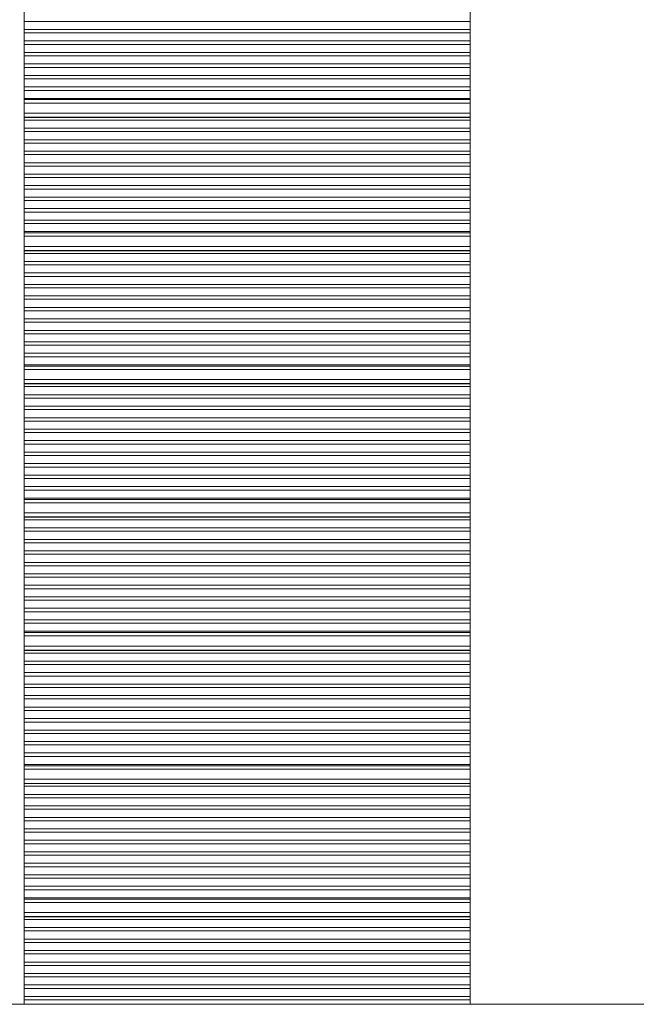
# Model space of a CAD drawing. Units: millimetres. Extents: x -19311 to 24870, y -5431 to 8544.
# Drawn here: x -15030 to -14962, y 6041 to 6150 of the extents above; entities that cross this region are included whole.
import ezdxf

# ---------------------------------------------------------------- set-up
doc = ezdxf.new("R2010")
doc.units = ezdxf.units.MM

msp = doc.modelspace()

# ---------------------------------------------------------------- linework, layer by layer
at = {"color": 7, "linetype": 'Continuous', "lineweight": 15}
for p, q in [((-15029.58, 6041.14), (-15029.58, 6821.14)), ((-14980.41, 6821.14), (-14980.41, 6041.14)), ((-15029.58, 6149.43), (-14980.41, 6149.43)), ((-14980.41, 6148.54), (-15029.58, 6148.54)), ((-14980.41, 6148.54), (-15029.58, 6148.54)), ((-14980.41, 6148.54), (-15029.58, 6148.54)), ((-14980.41, 6148.54), (-15029.58, 6148.54)), ((-14980.41, 6148.54), (-15029.58, 6148.54)), ((-14980.41, 6148.54), (-15029.58, 6148.54)), ((-14980.41, 6148.54), (-15029.58, 6148.54)), ((-14980.41, 6148.54), (-15029.58, 6148.54)), ((-15029.58, 6148.16), (-14980.41, 6148.16)), ((-14980.41, 6147.27), (-15029.58, 6147.27)), ((-14980.41, 6147.27), (-15029.58, 6147.27)), ((-14980.41, 6147.27), (-15029.58, 6147.27)), ((-14980.41, 6147.27), (-15029.58, 6147.27)), ((-14980.41, 6147.27), (-15029.58, 6147.27)), ((-14980.41, 6147.27), (-15029.58, 6147.27)), ((-14980.41, 6147.27), (-15029.58, 6147.27)), ((-14980.41, 6147.27), (-15029.58, 6147.27)), ((-15029.58, 6146.9), (-14980.41, 6146.9)), ((-14980.41, 6146.01), (-15029.58, 6146.01)), ((-14980.41, 6146.01), (-15029.58, 6146.01)), ((-14980.41, 6146.01), (-15029.58, 6146.01)), ((-14980.41, 6146.01), (-15029.58, 6146.01)), ((-14980.41, 6146.01), (-15029.58, 6146.01)), ((-14980.41, 6146.01), (-15029.58, 6146.01)), ((-14980.41, 6146.01), (-15029.58, 6146.01)), ((-14980.41, 6146.01), (-15029.58, 6146.01)), ((-15029.58, 6145.63), (-14980.41, 6145.63)), ((-14980.41, 6144.74), (-15029.58, 6144.74)), ((-14980.41, 6144.74), (-15029.58, 6144.74)), ((-14980.41, 6144.74), (-15029.58, 6144.74)), ((-14980.41, 6144.74), (-15029.58, 6144.74)), ((-14980.41, 6144.74), (-15029.58, 6144.74)), ((-14980.41, 6144.74), (-15029.58, 6144.74)), ((-14980.41, 6144.74), (-15029.58, 6144.74)), ((-14980.41, 6144.74), (-15029.58, 6144.74)), ((-15029.58, 6144.36), (-14980.41, 6144.36)), ((-14980.41, 6143.48), (-15029.58, 6143.48)), ((-14980.41, 6143.48), (-15029.58, 6143.48)), ((-14980.41, 6143.48), (-15029.58, 6143.48)), ((-14980.41, 6143.48), (-15029.58, 6143.48)), ((-14980.41, 6143.48), (-15029.58, 6143.48)), ((-14980.41, 6143.48), (-15029.58, 6143.48)), ((-14980.41, 6143.48), (-15029.58, 6143.48)), ((-14980.41, 6143.48), (-15029.58, 6143.48)), ((-15029.58, 6143.1), (-14980.41, 6143.1)), ((-14980.41, 6142.21), (-15029.58, 6142.21)), ((-14980.41, 6142.21), (-15029.58, 6142.21)), ((-14980.41, 6142.21), (-15029.58, 6142.21)), ((-14980.41, 6142.21), (-15029.58, 6142.21)), ((-14980.41, 6142.21), (-15029.58, 6142.21)), ((-14980.41, 6142.21), (-15029.58, 6142.21)), ((-14980.41, 6142.21), (-15029.58, 6142.21)), ((-14980.41, 6142.21), (-15029.58, 6142.21)), ((-15029.58, 6141.83), (-14980.41, 6141.83)), ((-14980.41, 6140.95), (-15029.58, 6140.95)), ((-14980.41, 6140.95), (-15029.58, 6140.95)), ((-14980.41, 6140.95), (-15029.58, 6140.95)), ((-14980.41, 6140.95), (-15029.58, 6140.95)), ((-14980.41, 6140.95), (-15029.58, 6140.95)), ((-14980.41, 6140.95), (-15029.58, 6140.95)), ((-14980.41, 6140.95), (-15029.58, 6140.95)), ((-14980.41, 6140.95), (-15029.58, 6140.95)), ((-14980.41, 6140.81), (-15029.58, 6140.81)), ((-15029.58, 6140.42), (-14980.41, 6140.42)), ((-14980.41, 6139.32), (-15029.58, 6139.32)), ((-14980.41, 6138.87), (-15029.58, 6138.87)), ((-14980.41, 6138.87), (-15029.58, 6138.87)), ((-14980.41, 6138.87), (-15029.58, 6138.87)), ((-14980.41, 6138.87), (-15029.58, 6138.87)), ((-14980.41, 6138.87), (-15029.58, 6138.87)), ((-14980.41, 6138.87), (-15029.58, 6138.87)), ((-14980.41, 6138.87), (-15029.58, 6138.87)), ((-14980.41, 6138.87), (-15029.58, 6138.87)), ((-14980.41, 6138.87), (-15029.58, 6138.87)), ((-15029.58, 6138.84), (-14980.41, 6138.84)), ((-15029.58, 6138.54), (-14980.41, 6138.54)), ((-14980.41, 6137.66), (-15029.58, 6137.66)), ((-14980.41, 6137.66), (-15029.58, 6137.66)), ((-14980.41, 6137.66), (-15029.58, 6137.66)), ((-14980.41, 6137.66), (-15029.58, 6137.66)), ((-14980.41, 6137.66), (-15029.58, 6137.66)), ((-14980.41, 6137.66), (-15029.58, 6137.66)), ((-14980.41, 6137.66), (-15029.58, 6137.66)), ((-14980.41, 6137.66), (-15029.58, 6137.66)), ((-14980.41, 6137.66), (-15029.58, 6137.66)), ((-15029.58, 6137.28), (-14980.41, 6137.28)), ((-14980.41, 6136.39), (-15029.58, 6136.39)), ((-14980.41, 6136.39), (-15029.58, 6136.39)), ((-14980.41, 6136.39), (-15029.58, 6136.39)), ((-14980.41, 6136.39), (-15029.58, 6136.39)), ((-14980.41, 6136.39), (-15029.58, 6136.39)), ((-14980.41, 6136.39), (-15029.58, 6136.39)), ((-14980.41, 6136.39), (-15029.58, 6136.39)), ((-14980.41, 6136.39), (-15029.58, 6136.39)), ((-14980.41, 6136.39), (-15029.58, 6136.39)), ((-15029.58, 6136.01), (-14980.41, 6136.01)), ((-14980.41, 6135.13), (-15029.58, 6135.13)), ((-14980.41, 6135.13), (-15029.58, 6135.13)), ((-14980.41, 6135.13), (-15029.58, 6135.13)), ((-14980.41, 6135.13), (-15029.58, 6135.13)), ((-14980.41, 6135.13), (-15029.58, 6135.13)), ((-14980.41, 6135.13), (-15029.58, 6135.13)), ((-14980.41, 6135.13), (-15029.58, 6135.13)), ((-14980.41, 6135.13), (-15029.58, 6135.13)), ((-14980.41, 6135.13), (-15029.58, 6135.13)), ((-15029.58, 6134.75), (-14980.41, 6134.75)), ((-14980.41, 6133.86), (-15029.58, 6133.86)), ((-14980.41, 6133.86), (-15029.58, 6133.86)), ((-14980.41, 6133.86), (-15029.58, 6133.86)), ((-14980.41, 6133.86), (-15029.58, 6133.86)), ((-14980.41, 6133.86), (-15029.58, 6133.86)), ((-14980.41, 6133.86), (-15029.58, 6133.86)), ((-14980.41, 6133.86), (-15029.58, 6133.86)), ((-14980.41, 6133.86), (-15029.58, 6133.86)), ((-14980.41, 6133.86), (-15029.58, 6133.86)), ((-15029.58, 6133.48), (-14980.41, 6133.48)), ((-14980.41, 6132.6), (-15029.58, 6132.6)), ((-14980.41, 6132.6), (-15029.58, 6132.6)), ((-14980.41, 6132.6), (-15029.58, 6132.6)), ((-14980.41, 6132.6), (-15029.58, 6132.6)), ((-14980.41, 6132.6), (-15029.58, 6132.6)), ((-14980.41, 6132.6), (-15029.58, 6132.6)), ((-14980.41, 6132.6), (-15029.58, 6132.6)), ((-14980.41, 6132.6), (-15029.58, 6132.6)), ((-14980.41, 6132.6), (-15029.58, 6132.6)), ((-15029.58, 6132.22), (-14980.41, 6132.22)), ((-14980.41, 6131.33), (-15029.58, 6131.33)), ((-14980.41, 6131.33), (-15029.58, 6131.33)), ((-14980.41, 6131.33), (-15029.58, 6131.33)), ((-14980.41, 6131.33), (-15029.58, 6131.33)), ((-14980.41, 6131.33), (-15029.58, 6131.33)), ((-14980.41, 6131.33), (-15029.58, 6131.33)), ((-14980.41, 6131.33), (-15029.58, 6131.33)), ((-14980.41, 6131.33), (-15029.58, 6131.33)), ((-14980.41, 6131.33), (-15029.58, 6131.33)), ((-15029.58, 6130.95), (-14980.41, 6130.95)), ((-14980.41, 6130.07), (-15029.58, 6130.07)), ((-14980.41, 6130.07), (-15029.58, 6130.07)), ((-14980.41, 6130.07), (-15029.58, 6130.07)), ((-14980.41, 6130.07), (-15029.58, 6130.07)), ((-14980.41, 6130.07), (-15029.58, 6130.07)), ((-14980.41, 6130.07), (-15029.58, 6130.07)), ((-14980.41, 6130.07), (-15029.58, 6130.07)), ((-14980.41, 6130.07), (-15029.58, 6130.07)), ((-14980.41, 6130.07), (-15029.58, 6130.07)), ((-15029.58, 6129.69), (-14980.41, 6129.69)), ((-14980.41, 6128.8), (-15029.58, 6128.8)), ((-14980.41, 6128.8), (-15029.58, 6128.8)), ((-14980.41, 6128.8), (-15029.58, 6128.8)), ((-14980.41, 6128.8), (-15029.58, 6128.8)), ((-14980.41, 6128.8), (-15029.58, 6128.8)), ((-14980.41, 6128.8), (-15029.58, 6128.8)), ((-14980.41, 6128.8), (-15029.58, 6128.8)), ((-14980.41, 6128.8), (-15029.58, 6128.8)), ((-14980.41, 6128.8), (-15029.58, 6128.8)), ((-15029.58, 6128.42), (-14980.41, 6128.42)), ((-14980.41, 6127.54), (-15029.58, 6127.54)), ((-14980.41, 6127.54), (-15029.58, 6127.54)), ((-14980.41, 6127.54), (-15029.58, 6127.54)), ((-14980.41, 6127.54), (-15029.58, 6127.54)), ((-14980.41, 6127.54), (-15029.58, 6127.54)), ((-14980.41, 6127.54), (-15029.58, 6127.54)), ((-14980.41, 6127.54), (-15029.58, 6127.54)), ((-14980.41, 6127.54), (-15029.58, 6127.54)), ((-14980.41, 6127.54), (-15029.58, 6127.54)), ((-15029.58, 6127.16), (-14980.41, 6127.16)), ((-14980.41, 6126.27), (-15029.58, 6126.27)), ((-14980.41, 6126.27), (-15029.58, 6126.27)), ((-14980.41, 6126.27), (-15029.58, 6126.27)), ((-14980.41, 6126.27), (-15029.58, 6126.27)), ((-14980.41, 6126.27), (-15029.58, 6126.27)), ((-14980.41, 6126.27), (-15029.58, 6126.27)), ((-14980.41, 6126.27), (-15029.58, 6126.27)), ((-14980.41, 6126.27), (-15029.58, 6126.27)), ((-14980.41, 6126.27), (-15029.58, 6126.27)), ((-14980.41, 6126.13), (-15029.58, 6126.13)), ((-15029.58, 6125.75), (-14980.41, 6125.75)), ((-14980.41, 6124.64), (-15029.58, 6124.64)), ((-14980.41, 6124.19), (-15029.58, 6124.19)), ((-14980.41, 6124.19), (-15029.58, 6124.19)), ((-14980.41, 6124.19), (-15029.58, 6124.19)), ((-14980.41, 6124.19), (-15029.58, 6124.19)), ((-14980.41, 6124.19), (-15029.58, 6124.19)), ((-14980.41, 6124.19), (-15029.58, 6124.19)), ((-14980.41, 6124.19), (-15029.58, 6124.19)), ((-14980.41, 6124.19), (-15029.58, 6124.19)), ((-15029.58, 6124.16), (-14980.41, 6124.16)), ((-15029.58, 6123.87), (-14980.41, 6123.87)), ((-14980.41, 6122.98), (-15029.58, 6122.98)), ((-14980.41, 6122.98), (-15029.58, 6122.98)), ((-14980.41, 6122.98), (-15029.58, 6122.98)), ((-14980.41, 6122.98), (-15029.58, 6122.98)), ((-14980.41, 6122.98), (-15029.58, 6122.98)), ((-14980.41, 6122.98), (-15029.58, 6122.98)), ((-14980.41, 6122.98), (-15029.58, 6122.98)), ((-14980.41, 6122.98), (-15029.58, 6122.98)), ((-15029.58, 6122.6), (-14980.41, 6122.6)), ((-14980.41, 6121.72), (-15029.58, 6121.72)), ((-14980.41, 6121.72), (-15029.58, 6121.72)), ((-14980.41, 6121.72), (-15029.58, 6121.72)), ((-14980.41, 6121.72), (-15029.58, 6121.72)), ((-14980.41, 6121.72), (-15029.58, 6121.72)), ((-14980.41, 6121.72), (-15029.58, 6121.72)), ((-14980.41, 6121.72), (-15029.58, 6121.72)), ((-14980.41, 6121.72), (-15029.58, 6121.72)), ((-15029.58, 6121.34), (-14980.41, 6121.34)), ((-14980.41, 6120.45), (-15029.58, 6120.45)), ((-14980.41, 6120.45), (-15029.58, 6120.45)), ((-14980.41, 6120.45), (-15029.58, 6120.45)), ((-14980.41, 6120.45), (-15029.58, 6120.45)), ((-14980.41, 6120.45), (-15029.58, 6120.45)), ((-14980.41, 6120.45), (-15029.58, 6120.45)), ((-14980.41, 6120.45), (-15029.58, 6120.45)), ((-14980.41, 6120.45), (-15029.58, 6120.45)), ((-15029.58, 6120.07), (-14980.41, 6120.07)), ((-14980.41, 6119.18), (-15029.58, 6119.18)), ((-14980.41, 6119.18), (-15029.58, 6119.18)), ((-14980.41, 6119.18), (-15029.58, 6119.18)), ((-14980.41, 6119.18), (-15029.58, 6119.18)), ((-14980.41, 6119.18), (-15029.58, 6119.18)), ((-14980.41, 6119.18), (-15029.58, 6119.18)), ((-14980.41, 6119.18), (-15029.58, 6119.18)), ((-14980.41, 6119.18), (-15029.58, 6119.18)), ((-15029.58, 6118.81), (-14980.41, 6118.81)), ((-14980.41, 6117.92), (-15029.58, 6117.92)), ((-14980.41, 6117.92), (-15029.58, 6117.92)), ((-14980.41, 6117.92), (-15029.58, 6117.92)), ((-14980.41, 6117.92), (-15029.58, 6117.92)), ((-14980.41, 6117.92), (-15029.58, 6117.92)), ((-14980.41, 6117.92), (-15029.58, 6117.92)), ((-14980.41, 6117.92), (-15029.58, 6117.92)), ((-14980.41, 6117.92), (-15029.58, 6117.92)), ((-15029.58, 6117.54), (-14980.41, 6117.54)), ((-14980.41, 6116.65), (-15029.58, 6116.65)), ((-14980.41, 6116.65), (-15029.58, 6116.65)), ((-14980.41, 6116.65), (-15029.58, 6116.65)), ((-14980.41, 6116.65), (-15029.58, 6116.65)), ((-14980.41, 6116.65), (-15029.58, 6116.65)), ((-14980.41, 6116.65), (-15029.58, 6116.65)), ((-14980.41, 6116.65), (-15029.58, 6116.65)), ((-14980.41, 6116.65), (-15029.58, 6116.65)), ((-15029.58, 6116.28), (-14980.41, 6116.28)), ((-14980.41, 6115.39), (-15029.58, 6115.39)), ((-14980.41, 6115.39), (-15029.58, 6115.39)), ((-14980.41, 6115.39), (-15029.58, 6115.39)), ((-14980.41, 6115.39), (-15029.58, 6115.39)), ((-14980.41, 6115.39), (-15029.58, 6115.39)), ((-14980.41, 6115.39), (-15029.58, 6115.39)), ((-14980.41, 6115.39), (-15029.58, 6115.39)), ((-14980.41, 6115.39), (-15029.58, 6115.39)), ((-15029.58, 6115.01), (-14980.41, 6115.01)), ((-14980.41, 6114.12), (-15029.58, 6114.12)), ((-14980.41, 6114.12), (-15029.58, 6114.12)), ((-14980.41, 6114.12), (-15029.58, 6114.12)), ((-14980.41, 6114.12), (-15029.58, 6114.12)), ((-14980.41, 6114.12), (-15029.58, 6114.12)), ((-14980.41, 6114.12), (-15029.58, 6114.12)), ((-14980.41, 6114.12), (-15029.58, 6114.12)), ((-14980.41, 6114.12), (-15029.58, 6114.12)), ((-15029.58, 6113.75), (-14980.41, 6113.75)), ((-14980.41, 6112.86), (-15029.58, 6112.86)), ((-14980.41, 6112.86), (-15029.58, 6112.86)), ((-14980.41, 6112.86), (-15029.58, 6112.86)), ((-14980.41, 6112.86), (-15029.58, 6112.86)), ((-14980.41, 6112.86), (-15029.58, 6112.86)), ((-14980.41, 6112.86), (-15029.58, 6112.86)), ((-14980.41, 6112.86), (-15029.58, 6112.86)), ((-14980.41, 6112.86), (-15029.58, 6112.86)), ((-15029.58, 6112.48), (-14980.41, 6112.48)), ((-14980.41, 6111.59), (-15029.58, 6111.59)), ((-14980.41, 6111.59), (-15029.58, 6111.59)), ((-14980.41, 6111.59), (-15029.58, 6111.59)), ((-14980.41, 6111.59), (-15029.58, 6111.59)), ((-14980.41, 6111.59), (-15029.58, 6111.59)), ((-14980.41, 6111.59), (-15029.58, 6111.59)), ((-14980.41, 6111.59), (-15029.58, 6111.59)), ((-14980.41, 6111.59), (-15029.58, 6111.59)), ((-14980.41, 6111.45), (-15029.58, 6111.45)), ((-15029.58, 6111.07), (-14980.41, 6111.07)), ((-14980.41, 6109.97), (-15029.58, 6109.97)), ((-14980.41, 6109.52), (-15029.58, 6109.52)), ((-14980.41, 6109.52), (-15029.58, 6109.52)), ((-14980.41, 6109.52), (-15029.58, 6109.52)), ((-14980.41, 6109.52), (-15029.58, 6109.52)), ((-14980.41, 6109.52), (-15029.58, 6109.52)), ((-14980.41, 6109.52), (-15029.58, 6109.52)), ((-14980.41, 6109.52), (-15029.58, 6109.52)), ((-15029.58, 6109.49), (-14980.41, 6109.49)), ((-15029.58, 6109.19), (-14980.41, 6109.19)), ((-14980.41, 6108.3), (-15029.58, 6108.3)), ((-14980.41, 6108.3), (-15029.58, 6108.3)), ((-14980.41, 6108.3), (-15029.58, 6108.3)), ((-14980.41, 6108.3), (-15029.58, 6108.3)), ((-14980.41, 6108.3), (-15029.58, 6108.3)), ((-14980.41, 6108.3), (-15029.58, 6108.3)), ((-14980.41, 6108.3), (-15029.58, 6108.3)), ((-15029.58, 6107.93), (-14980.41, 6107.93)), ((-14980.41, 6107.04), (-15029.58, 6107.04)), ((-14980.41, 6107.04), (-15029.58, 6107.04)), ((-14980.41, 6107.04), (-15029.58, 6107.04)), ((-14980.41, 6107.04), (-15029.58, 6107.04)), ((-14980.41, 6107.04), (-15029.58, 6107.04)), ((-14980.41, 6107.04), (-15029.58, 6107.04)), ((-14980.41, 6107.04), (-15029.58, 6107.04)), ((-15029.58, 6106.66), (-14980.41, 6106.66)), ((-14980.41, 6105.77), (-15029.58, 6105.77)), ((-14980.41, 6105.77), (-15029.58, 6105.77)), ((-14980.41, 6105.77), (-15029.58, 6105.77)), ((-14980.41, 6105.77), (-15029.58, 6105.77)), ((-14980.41, 6105.77), (-15029.58, 6105.77)), ((-14980.41, 6105.77), (-15029.58, 6105.77)), ((-14980.41, 6105.77), (-15029.58, 6105.77)), ((-15029.58, 6105.39), (-14980.41, 6105.39)), ((-14980.41, 6104.51), (-15029.58, 6104.51)), ((-14980.41, 6104.51), (-15029.58, 6104.51)), ((-14980.41, 6104.51), (-15029.58, 6104.51)), ((-14980.41, 6104.51), (-15029.58, 6104.51)), ((-14980.41, 6104.51), (-15029.58, 6104.51)), ((-14980.41, 6104.51), (-15029.58, 6104.51)), ((-14980.41, 6104.51), (-15029.58, 6104.51)), ((-15029.58, 6104.13), (-14980.41, 6104.13)), ((-14980.41, 6103.24), (-15029.58, 6103.24)), ((-14980.41, 6103.24), (-15029.58, 6103.24)), ((-14980.41, 6103.24), (-15029.58, 6103.24)), ((-14980.41, 6103.24), (-15029.58, 6103.24)), ((-14980.41, 6103.24), (-15029.58, 6103.24)), ((-14980.41, 6103.24), (-15029.58, 6103.24)), ((-14980.41, 6103.24), (-15029.58, 6103.24)), ((-15029.58, 6102.86), (-14980.41, 6102.86)), ((-14980.41, 6101.98), (-15029.58, 6101.98)), ((-14980.41, 6101.98), (-15029.58, 6101.98)), ((-14980.41, 6101.98), (-15029.58, 6101.98)), ((-14980.41, 6101.98), (-15029.58, 6101.98)), ((-14980.41, 6101.98), (-15029.58, 6101.98)), ((-14980.41, 6101.98), (-15029.58, 6101.98)), ((-14980.41, 6101.98), (-15029.58, 6101.98)), ((-15029.58, 6101.6), (-14980.41, 6101.6)), ((-14980.41, 6100.71), (-15029.58, 6100.71)), ((-14980.41, 6100.71), (-15029.58, 6100.71)), ((-14980.41, 6100.71), (-15029.58, 6100.71)), ((-14980.41, 6100.71), (-15029.58, 6100.71)), ((-14980.41, 6100.71), (-15029.58, 6100.71)), ((-14980.41, 6100.71), (-15029.58, 6100.71)), ((-14980.41, 6100.71), (-15029.58, 6100.71)), ((-15029.58, 6100.33), (-14980.41, 6100.33)), ((-14980.41, 6099.45), (-15029.58, 6099.45)), ((-14980.41, 6099.45), (-15029.58, 6099.45)), ((-14980.41, 6099.45), (-15029.58, 6099.45)), ((-14980.41, 6099.45), (-15029.58, 6099.45)), ((-14980.41, 6099.45), (-15029.58, 6099.45)), ((-14980.41, 6099.45), (-15029.58, 6099.45)), ((-14980.41, 6099.45), (-15029.58, 6099.45)), ((-15029.58, 6099.07), (-14980.41, 6099.07)), ((-14980.41, 6098.18), (-15029.58, 6098.18)), ((-14980.41, 6098.18), (-15029.58, 6098.18)), ((-14980.41, 6098.18), (-15029.58, 6098.18)), ((-14980.41, 6098.18), (-15029.58, 6098.18)), ((-14980.41, 6098.18), (-15029.58, 6098.18)), ((-14980.41, 6098.18), (-15029.58, 6098.18)), ((-14980.41, 6098.18), (-15029.58, 6098.18)), ((-15029.58, 6097.8), (-14980.41, 6097.8)), ((-14980.41, 6096.92), (-15029.58, 6096.92)), ((-14980.41, 6096.92), (-15029.58, 6096.92)), ((-14980.41, 6096.92), (-15029.58, 6096.92)), ((-14980.41, 6096.92), (-15029.58, 6096.92)), ((-14980.41, 6096.92), (-15029.58, 6096.92)), ((-14980.41, 6096.92), (-15029.58, 6096.92)), ((-14980.41, 6096.92), (-15029.58, 6096.92)), ((-14980.41, 6096.77), (-15029.58, 6096.77)), ((-15029.58, 6096.39), (-14980.41, 6096.39)), ((-14980.41, 6095.29), (-15029.58, 6095.29)), ((-14980.41, 6094.84), (-15029.58, 6094.84)), ((-14980.41, 6094.84), (-15029.58, 6094.84)), ((-14980.41, 6094.84), (-15029.58, 6094.84)), ((-14980.41, 6094.84), (-15029.58, 6094.84)), ((-14980.41, 6094.84), (-15029.58, 6094.84)), ((-14980.41, 6094.84), (-15029.58, 6094.84)), ((-15029.58, 6094.81), (-14980.41, 6094.81)), ((-15029.58, 6094.51), (-14980.41, 6094.51)), ((-14980.41, 6093.63), (-15029.58, 6093.63)), ((-14980.41, 6093.63), (-15029.58, 6093.63)), ((-14980.41, 6093.63), (-15029.58, 6093.63)), ((-14980.41, 6093.63), (-15029.58, 6093.63)), ((-14980.41, 6093.63), (-15029.58, 6093.63)), ((-14980.41, 6093.63), (-15029.58, 6093.63)), ((-15029.58, 6093.25), (-14980.41, 6093.25)), ((-14980.41, 6092.36), (-15029.58, 6092.36)), ((-14980.41, 6092.36), (-15029.58, 6092.36)), ((-14980.41, 6092.36), (-15029.58, 6092.36)), ((-14980.41, 6092.36), (-15029.58, 6092.36)), ((-14980.41, 6092.36), (-15029.58, 6092.36)), ((-14980.41, 6092.36), (-15029.58, 6092.36)), ((-15029.58, 6091.98), (-14980.41, 6091.98)), ((-14980.41, 6091.1), (-15029.58, 6091.1)), ((-14980.41, 6091.1), (-15029.58, 6091.1)), ((-14980.41, 6091.1), (-15029.58, 6091.1)), ((-14980.41, 6091.1), (-15029.58, 6091.1)), ((-14980.41, 6091.1), (-15029.58, 6091.1)), ((-14980.41, 6091.1), (-15029.58, 6091.1)), ((-15029.58, 6090.72), (-14980.41, 6090.72)), ((-14980.41, 6089.83), (-15029.58, 6089.83)), ((-14980.41, 6089.83), (-15029.58, 6089.83)), ((-14980.41, 6089.83), (-15029.58, 6089.83)), ((-14980.41, 6089.83), (-15029.58, 6089.83)), ((-14980.41, 6089.83), (-15029.58, 6089.83)), ((-14980.41, 6089.83), (-15029.58, 6089.83)), ((-15029.58, 6089.45), (-14980.41, 6089.45)), ((-14980.41, 6088.57), (-15029.58, 6088.57)), ((-14980.41, 6088.57), (-15029.58, 6088.57)), ((-14980.41, 6088.57), (-15029.58, 6088.57)), ((-14980.41, 6088.57), (-15029.58, 6088.57)), ((-14980.41, 6088.57), (-15029.58, 6088.57)), ((-14980.41, 6088.57), (-15029.58, 6088.57)), ((-15029.58, 6088.19), (-14980.41, 6088.19)), ((-14980.41, 6087.3), (-15029.58, 6087.3)), ((-14980.41, 6087.3), (-15029.58, 6087.3)), ((-14980.41, 6087.3), (-15029.58, 6087.3)), ((-14980.41, 6087.3), (-15029.58, 6087.3)), ((-14980.41, 6087.3), (-15029.58, 6087.3)), ((-14980.41, 6087.3), (-15029.58, 6087.3)), ((-15029.58, 6086.92), (-14980.41, 6086.92)), ((-14980.41, 6086.03), (-15029.58, 6086.03)), ((-14980.41, 6086.03), (-15029.58, 6086.03)), ((-14980.41, 6086.03), (-15029.58, 6086.03)), ((-14980.41, 6086.03), (-15029.58, 6086.03)), ((-14980.41, 6086.03), (-15029.58, 6086.03)), ((-14980.41, 6086.03), (-15029.58, 6086.03)), ((-15029.58, 6085.66), (-14980.41, 6085.66)), ((-14980.41, 6084.77), (-15029.58, 6084.77)), ((-14980.41, 6084.77), (-15029.58, 6084.77)), ((-14980.41, 6084.77), (-15029.58, 6084.77)), ((-14980.41, 6084.77), (-15029.58, 6084.77)), ((-14980.41, 6084.77), (-15029.58, 6084.77)), ((-14980.41, 6084.77), (-15029.58, 6084.77)), ((-15029.58, 6084.39), (-14980.41, 6084.39)), ((-14980.41, 6083.5), (-15029.58, 6083.5)), ((-14980.41, 6083.5), (-15029.58, 6083.5)), ((-14980.41, 6083.5), (-15029.58, 6083.5)), ((-14980.41, 6083.5), (-15029.58, 6083.5)), ((-14980.41, 6083.5), (-15029.58, 6083.5)), ((-14980.41, 6083.5), (-15029.58, 6083.5)), ((-15029.58, 6083.13), (-14980.41, 6083.13)), ((-14980.41, 6082.24), (-15029.58, 6082.24)), ((-14980.41, 6082.24), (-15029.58, 6082.24)), ((-14980.41, 6082.24), (-15029.58, 6082.24)), ((-14980.41, 6082.24), (-15029.58, 6082.24)), ((-14980.41, 6082.24), (-15029.58, 6082.24)), ((-14980.41, 6082.24), (-15029.58, 6082.24)), ((-14980.41, 6082.1), (-15029.58, 6082.1)), ((-15029.58, 6081.72), (-14980.41, 6081.72)), ((-14980.41, 6080.61), (-15029.58, 6080.61)), ((-14980.41, 6080.16), (-15029.58, 6080.16)), ((-14980.41, 6080.16), (-15029.58, 6080.16)), ((-14980.41, 6080.16), (-15029.58, 6080.16)), ((-14980.41, 6080.16), (-15029.58, 6080.16)), ((-14980.41, 6080.16), (-15029.58, 6080.16)), ((-15029.58, 6080.13), (-14980.41, 6080.13)), ((-15029.58, 6079.84), (-14980.41, 6079.84)), ((-14980.41, 6078.95), (-15029.58, 6078.95)), ((-14980.41, 6078.95), (-15029.58, 6078.95)), ((-14980.41, 6078.95), (-15029.58, 6078.95)), ((-14980.41, 6078.95), (-15029.58, 6078.95)), ((-14980.41, 6078.95), (-15029.58, 6078.95)), ((-15029.58, 6078.57), (-14980.41, 6078.57)), ((-14980.41, 6077.68), (-15029.58, 6077.68)), ((-14980.41, 6077.68), (-15029.58, 6077.68)), ((-14980.41, 6077.68), (-15029.58, 6077.68)), ((-14980.41, 6077.68), (-15029.58, 6077.68)), ((-14980.41, 6077.68), (-15029.58, 6077.68)), ((-15029.58, 6077.31), (-14980.41, 6077.31)), ((-14980.41, 6076.42), (-15029.58, 6076.42)), ((-14980.41, 6076.42), (-15029.58, 6076.42)), ((-14980.41, 6076.42), (-15029.58, 6076.42)), ((-14980.41, 6076.42), (-15029.58, 6076.42)), ((-14980.41, 6076.42), (-15029.58, 6076.42)), ((-15029.58, 6076.04), (-14980.41, 6076.04)), ((-14980.41, 6075.15), (-15029.58, 6075.15)), ((-14980.41, 6075.15), (-15029.58, 6075.15)), ((-14980.41, 6075.15), (-15029.58, 6075.15)), ((-14980.41, 6075.15), (-15029.58, 6075.15)), ((-14980.41, 6075.15), (-15029.58, 6075.15)), ((-15029.58, 6074.78), (-14980.41, 6074.78)), ((-14980.41, 6073.89), (-15029.58, 6073.89)), ((-14980.41, 6073.89), (-15029.58, 6073.89)), ((-14980.41, 6073.89), (-15029.58, 6073.89)), ((-14980.41, 6073.89), (-15029.58, 6073.89)), ((-14980.41, 6073.89), (-15029.58, 6073.89)), ((-15029.58, 6073.51), (-14980.41, 6073.51)), ((-14980.41, 6072.62), (-15029.58, 6072.62)), ((-14980.41, 6072.62), (-15029.58, 6072.62)), ((-14980.41, 6072.62), (-15029.58, 6072.62)), ((-14980.41, 6072.62), (-15029.58, 6072.62)), ((-14980.41, 6072.62), (-15029.58, 6072.62)), ((-15029.58, 6072.24), (-14980.41, 6072.24)), ((-14980.41, 6071.36), (-15029.58, 6071.36)), ((-14980.41, 6071.36), (-15029.58, 6071.36)), ((-14980.41, 6071.36), (-15029.58, 6071.36)), ((-14980.41, 6071.36), (-15029.58, 6071.36)), ((-14980.41, 6071.36), (-15029.58, 6071.36)), ((-15029.58, 6070.98), (-14980.41, 6070.98)), ((-14980.41, 6070.09), (-15029.58, 6070.09)), ((-14980.41, 6070.09), (-15029.58, 6070.09)), ((-14980.41, 6070.09), (-15029.58, 6070.09)), ((-14980.41, 6070.09), (-15029.58, 6070.09)), ((-14980.41, 6070.09), (-15029.58, 6070.09)), ((-15029.58, 6069.71), (-14980.41, 6069.71)), ((-14980.41, 6068.83), (-15029.58, 6068.83)), ((-14980.41, 6068.83), (-15029.58, 6068.83)), ((-14980.41, 6068.83), (-15029.58, 6068.83)), ((-14980.41, 6068.83), (-15029.58, 6068.83)), ((-14980.41, 6068.83), (-15029.58, 6068.83)), ((-15029.58, 6068.45), (-14980.41, 6068.45)), ((-14980.41, 6067.56), (-15029.58, 6067.56)), ((-14980.41, 6067.56), (-15029.58, 6067.56)), ((-14980.41, 6067.56), (-15029.58, 6067.56)), ((-14980.41, 6067.56), (-15029.58, 6067.56)), ((-14980.41, 6067.56), (-15029.58, 6067.56)), ((-14980.41, 6067.42), (-15029.58, 6067.42)), ((-15029.58, 6067.04), (-14980.41, 6067.04)), ((-14980.41, 6065.94), (-15029.58, 6065.94)), ((-14980.41, 6065.48), (-15029.58, 6065.48)), ((-14980.41, 6065.48), (-15029.58, 6065.48)), ((-14980.41, 6065.48), (-15029.58, 6065.48)), ((-14980.41, 6065.48), (-15029.58, 6065.48)), ((-15029.58, 6065.45), (-14980.41, 6065.45)), ((-15029.58, 6065.16), (-14980.41, 6065.16)), ((-14980.41, 6064.27), (-15029.58, 6064.27)), ((-14980.41, 6064.27), (-15029.58, 6064.27)), ((-14980.41, 6064.27), (-15029.58, 6064.27)), ((-14980.41, 6064.27), (-15029.58, 6064.27)), ((-15029.58, 6063.89), (-14980.41, 6063.89)), ((-14980.41, 6063.01), (-15029.58, 6063.01)), ((-14980.41, 6063.01), (-15029.58, 6063.01)), ((-14980.41, 6063.01), (-15029.58, 6063.01)), ((-14980.41, 6063.01), (-15029.58, 6063.01)), ((-15029.58, 6062.63), (-14980.41, 6062.63)), ((-14980.41, 6061.74), (-15029.58, 6061.74)), ((-14980.41, 6061.74), (-15029.58, 6061.74)), ((-14980.41, 6061.74), (-15029.58, 6061.74)), ((-14980.41, 6061.74), (-15029.58, 6061.74)), ((-15029.58, 6061.36), (-14980.41, 6061.36)), ((-14980.41, 6060.48), (-15029.58, 6060.48)), ((-14980.41, 6060.48), (-15029.58, 6060.48)), ((-14980.41, 6060.48), (-15029.58, 6060.48)), ((-14980.41, 6060.48), (-15029.58, 6060.48)), ((-15029.58, 6060.1), (-14980.41, 6060.1)), ((-14980.41, 6059.21), (-15029.58, 6059.21)), ((-14980.41, 6059.21), (-15029.58, 6059.21)), ((-14980.41, 6059.21), (-15029.58, 6059.21)), ((-14980.41, 6059.21), (-15029.58, 6059.21)), ((-15029.58, 6058.83), (-14980.41, 6058.83)), ((-14980.41, 6057.95), (-15029.58, 6057.95)), ((-14980.41, 6057.95), (-15029.58, 6057.95)), ((-14980.41, 6057.95), (-15029.58, 6057.95)), ((-14980.41, 6057.95), (-15029.58, 6057.95)), ((-15029.58, 6057.57), (-14980.41, 6057.57)), ((-14980.41, 6056.68), (-15029.58, 6056.68)), ((-14980.41, 6056.68), (-15029.58, 6056.68)), ((-14980.41, 6056.68), (-15029.58, 6056.68)), ((-14980.41, 6056.68), (-15029.58, 6056.68)), ((-15029.58, 6056.3), (-14980.41, 6056.3)), ((-14980.41, 6055.42), (-15029.58, 6055.42)), ((-14980.41, 6055.42), (-15029.58, 6055.42)), ((-14980.41, 6055.42), (-15029.58, 6055.42)), ((-14980.41, 6055.42), (-15029.58, 6055.42)), ((-15029.58, 6055.04), (-14980.41, 6055.04)), ((-14980.41, 6054.15), (-15029.58, 6054.15)), ((-14980.41, 6054.15), (-15029.58, 6054.15)), ((-14980.41, 6054.15), (-15029.58, 6054.15)), ((-14980.41, 6054.15), (-15029.58, 6054.15)), ((-15029.58, 6053.77), (-14980.41, 6053.77)), ((-14980.41, 6052.88), (-15029.58, 6052.88)), ((-14980.41, 6052.88), (-15029.58, 6052.88)), ((-14980.41, 6052.88), (-15029.58, 6052.88)), ((-14980.41, 6052.88), (-15029.58, 6052.88)), ((-14980.41, 6052.74), (-15029.58, 6052.74)), ((-15029.58, 6052.36), (-14980.41, 6052.36)), ((-14980.41, 6051.26), (-15029.58, 6051.26)), ((-14980.41, 6050.81), (-15029.58, 6050.81)), ((-14980.41, 6050.81), (-15029.58, 6050.81)), ((-14980.41, 6050.81), (-15029.58, 6050.81)), ((-15029.58, 6050.78), (-14980.41, 6050.78)), ((-15029.58, 6050.48), (-14980.41, 6050.48)), ((-14980.41, 6049.6), (-15029.58, 6049.6)), ((-14980.41, 6049.6), (-15029.58, 6049.6)), ((-14980.41, 6049.6), (-15029.58, 6049.6)), ((-15029.58, 6049.22), (-14980.41, 6049.22)), ((-14980.41, 6048.33), (-15029.58, 6048.33)), ((-14980.41, 6048.33), (-15029.58, 6048.33)), ((-14980.41, 6048.33), (-15029.58, 6048.33)), ((-15029.58, 6047.95), (-14980.41, 6047.95)), ((-14980.41, 6047.06), (-15029.58, 6047.06)), ((-14980.41, 6047.06), (-15029.58, 6047.06)), ((-14980.41, 6047.06), (-15029.58, 6047.06)), ((-15029.58, 6046.69), (-14980.41, 6046.69)), ((-14980.41, 6045.8), (-15029.58, 6045.8)), ((-14980.41, 6045.8), (-15029.58, 6045.8)), ((-14980.41, 6045.8), (-15029.58, 6045.8)), ((-15029.58, 6045.42), (-14980.41, 6045.42)), ((-14980.41, 6044.53), (-15029.58, 6044.53)), ((-14980.41, 6044.53), (-15029.58, 6044.53)), ((-14980.41, 6044.53), (-15029.58, 6044.53)), ((-15029.58, 6044.16), (-14980.41, 6044.16)), ((-14980.41, 6043.27), (-15029.58, 6043.27)), ((-14980.41, 6043.27), (-15029.58, 6043.27)), ((-14980.41, 6043.27), (-15029.58, 6043.27)), ((-15029.58, 6042.89), (-14980.41, 6042.89)), ((-14980.41, 6042), (-15029.58, 6042)), ((-14980.41, 6042), (-15029.58, 6042)), ((-14980.41, 6042), (-15029.58, 6042)), ((-14779.58, 6041.14), (-15819.58, 6041.14)), ((-15029.58, 6041.63), (-14980.41, 6041.63))]:
    msp.add_line(p, q, dxfattribs=at)

doc.saveas('drawing.dxf')
